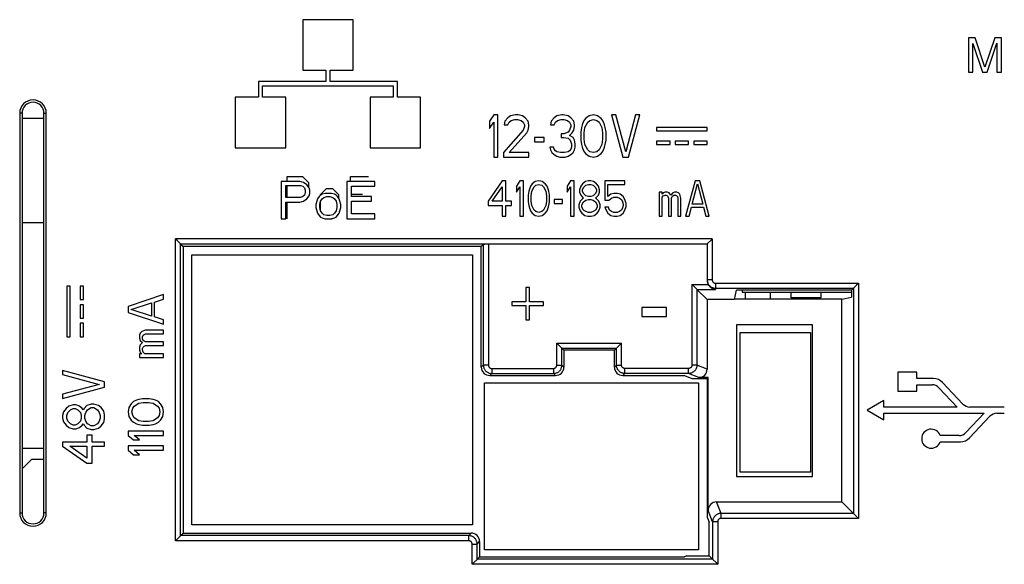
# Model space of a CAD drawing. Units: millimetres. Extents: x 78 to 222, y 36 to 176.
# Drawn here: x 132 to 190, y 74 to 106 of the extents above; entities that cross this region are included whole.
import ezdxf

# ---------------------------------------------------------------- set-up
doc = ezdxf.new("R2010")
doc.units = ezdxf.units.MM
doc.header["$LTSCALE"] = 16.335
doc.layers.get('0').update_dxf_attribs({"linetype": 'CONTINUOUS'})

msp = doc.modelspace()

# ---------------------------------------------------------------- linework, layer by layer
at = {"color": 7, "linetype": 'CONTINUOUS'}
for p, q in [((148.671, 105.984), (148.671, 102.984)), ((151.671, 105.984), (148.671, 105.984)), ((151.671, 102.984), (151.671, 105.984)), ((188.566, 104.913), (188.17, 104.913)), ((188.17, 104.913), (188.17, 102.864)), ((188.437, 102.864), (188.437, 104.582)), ((188.437, 104.582), (189.014, 102.864)), ((189.154, 103.172), (188.566, 104.913)), ((189.739, 104.913), (189.154, 103.172)), ((189.289, 102.864), (189.865, 104.585)), ((190.133, 104.913), (189.739, 104.913)), ((189.865, 104.585), (189.865, 102.864)), ((190.133, 102.864), (190.133, 104.913)), ((148.671, 102.984), (150.045, 102.984)), ((150.045, 102.984), (150.045, 102.314)), ((150.295, 102.314), (150.295, 102.984)), ((150.295, 102.984), (151.671, 102.984)), ((188.17, 102.864), (188.437, 102.864)), ((189.014, 102.864), (189.289, 102.864)), ((189.865, 102.864), (190.133, 102.864)), ((146.046, 102.314), (146.046, 101.384)), ((150.045, 102.314), (146.046, 102.314)), ((154.294, 102.314), (150.295, 102.314)), ((154.294, 101.384), (154.294, 102.314)), ((146.296, 101.384), (146.296, 102.054)), ((146.296, 102.054), (154.041, 102.054)), ((154.041, 102.054), (154.041, 101.384)), ((144.671, 101.384), (144.671, 98.384)), ((146.046, 101.384), (144.671, 101.384)), ((147.671, 101.384), (146.296, 101.384)), ((147.671, 98.384), (147.671, 101.384)), ((154.041, 101.384), (152.671, 101.384)), ((152.671, 101.384), (152.671, 98.384)), ((155.671, 101.384), (154.294, 101.384)), ((155.671, 98.384), (155.671, 101.384)), ((131.88, 100.434), (131.88, 76.734)), ((132.02, 100.434), (132.02, 76.734)), ((133.32, 100.134), (132.02, 100.134)), ((133.32, 76.734), (133.32, 100.434)), ((133.46, 76.734), (133.46, 100.434)), ((160.003, 100.334), (159.753, 99.962)), ((159.753, 99.962), (159.753, 99.536)), ((159.753, 99.536), (160.003, 99.908)), ((160.253, 100.334), (160.003, 100.334)), ((160.003, 99.908), (160.003, 97.834)), ((160.253, 97.834), (160.253, 100.334)), ((160.67, 99.962), (160.628, 99.749)), ((160.836, 100.174), (160.67, 99.962)), ((161.003, 100.281), (160.836, 100.174)), ((160.836, 99.749), (160.92, 99.908)), ((160.92, 99.908), (161.045, 100.015)), ((161.295, 100.334), (161.003, 100.281)), ((161.045, 100.015), (161.253, 100.068)), ((161.253, 100.068), (161.42, 100.068)), ((161.461, 100.334), (161.295, 100.334)), ((161.42, 100.068), (161.628, 100.015)), ((161.711, 100.281), (161.461, 100.334)), ((161.628, 100.015), (161.753, 99.908)), ((161.878, 100.174), (161.711, 100.281)), ((161.753, 99.908), (161.836, 99.749)), ((162.045, 99.962), (161.878, 100.174)), ((162.086, 99.749), (162.045, 99.962)), ((163.42, 99.962), (163.378, 99.749)), ((163.586, 100.174), (163.42, 99.962)), ((163.753, 100.281), (163.586, 100.174)), ((163.586, 99.749), (163.67, 99.908)), ((163.67, 99.908), (163.795, 100.015)), ((164.045, 100.334), (163.753, 100.281)), ((163.795, 100.015), (164.003, 100.068)), ((164.003, 100.068), (164.17, 100.068)), ((164.128, 100.334), (164.045, 100.334)), ((164.42, 100.281), (164.128, 100.334)), ((164.17, 100.068), (164.378, 100.015)), ((164.378, 100.015), (164.503, 99.908)), ((164.586, 100.174), (164.42, 100.281)), ((164.503, 99.908), (164.586, 99.749)), ((164.753, 99.962), (164.586, 100.174)), ((164.795, 99.749), (164.753, 99.962)), ((165.336, 99.962), (165.253, 99.749)), ((165.461, 100.121), (165.336, 99.962)), ((165.42, 99.589), (165.586, 99.908)), ((165.67, 100.281), (165.461, 100.121)), ((165.586, 99.908), (165.711, 100.015)), ((165.92, 100.334), (165.67, 100.281)), ((165.711, 100.015), (165.92, 100.068)), ((166.17, 100.281), (165.92, 100.334)), ((165.92, 100.068), (166.128, 100.015)), ((166.128, 100.015), (166.253, 99.908)), ((166.378, 100.121), (166.17, 100.281)), ((166.253, 99.908), (166.42, 99.589)), ((166.503, 99.962), (166.378, 100.121)), ((166.586, 99.749), (166.503, 99.962)), ((167.253, 100.334), (167.003, 100.334)), ((167.003, 100.334), (167.67, 97.834)), ((167.836, 98.153), (167.253, 100.334)), ((168.42, 100.334), (167.836, 98.153)), ((168.003, 97.834), (168.67, 100.334)), ((168.67, 100.334), (168.42, 100.334)), ((161.753, 99.43), (160.586, 98.1)), ((160.628, 99.749), (160.836, 99.749)), ((161.836, 99.642), (161.753, 99.43)), ((161.836, 99.749), (161.836, 99.642)), ((161.961, 99.27), (162.045, 99.43)), ((162.045, 99.43), (162.086, 99.642)), ((162.086, 99.642), (162.086, 99.749)), ((163.378, 99.749), (163.586, 99.749)), ((164.42, 99.323), (164.17, 99.217)), ((164.503, 99.43), (164.42, 99.323)), ((164.586, 99.642), (164.503, 99.43)), ((164.586, 99.749), (164.586, 99.642)), ((164.67, 99.27), (164.753, 99.43)), ((164.753, 99.43), (164.795, 99.642)), ((164.795, 99.642), (164.795, 99.749)), ((165.211, 99.589), (165.17, 99.323)), ((165.17, 99.323), (165.17, 98.844)), ((165.253, 99.749), (165.211, 99.589)), ((165.378, 99.27), (165.42, 99.589)), ((166.42, 99.589), (166.461, 99.27)), ((166.628, 99.589), (166.586, 99.749)), ((166.67, 99.323), (166.628, 99.589)), ((166.67, 98.844), (166.67, 99.323)), ((172.67, 99.584), (169.67, 99.584)), ((169.67, 99.584), (169.67, 99.384)), ((169.67, 99.384), (172.67, 99.384)), ((172.67, 99.384), (172.67, 99.584)), ((160.92, 98.1), (161.961, 99.27)), ((163.003, 99.004), (162.42, 99.004)), ((162.42, 99.004), (162.42, 98.738)), ((162.42, 98.738), (163.003, 98.738)), ((163.003, 98.738), (163.003, 99.004)), ((164.17, 99.217), (164.003, 99.217)), ((164.003, 99.217), (164.003, 99.004)), ((164.003, 99.004), (164.17, 99.004)), ((164.17, 99.004), (164.42, 98.951)), ((164.42, 98.951), (164.545, 98.844)), ((164.503, 99.11), (164.67, 99.27)), ((164.711, 99.004), (164.503, 99.11)), ((164.545, 98.844), (164.628, 98.632)), ((164.795, 98.844), (164.711, 99.004)), ((164.836, 98.632), (164.795, 98.844)), ((165.17, 98.844), (165.211, 98.579)), ((165.378, 98.898), (165.378, 99.27)), ((165.42, 98.579), (165.378, 98.898)), ((166.461, 98.898), (166.42, 98.579)), ((166.461, 99.27), (166.461, 98.898)), ((166.628, 98.579), (166.67, 98.844)), ((170.47, 98.784), (169.67, 98.784)), ((169.67, 98.784), (169.67, 98.584)), ((170.47, 98.584), (170.47, 98.784)), ((171.57, 98.784), (170.77, 98.784)), ((170.77, 98.784), (170.77, 98.584)), ((171.57, 98.584), (171.57, 98.784)), ((172.67, 98.784), (171.87, 98.784)), ((171.87, 98.784), (171.87, 98.584)), ((172.67, 98.584), (172.67, 98.784)), ((144.671, 98.384), (147.671, 98.384)), ((152.671, 98.384), (155.671, 98.384)), ((163.545, 98.419), (163.336, 98.419)), ((163.336, 98.419), (163.378, 98.259)), ((163.378, 98.259), (163.461, 98.1)), ((163.586, 98.313), (163.545, 98.419)), ((163.67, 98.206), (163.586, 98.313)), ((163.753, 98.153), (163.67, 98.206)), ((163.961, 98.1), (163.753, 98.153)), ((164.42, 98.153), (164.211, 98.1)), ((164.503, 98.206), (164.42, 98.153)), ((164.586, 98.313), (164.503, 98.206)), ((164.628, 98.419), (164.586, 98.313)), ((164.628, 98.632), (164.628, 98.419)), ((164.711, 98.1), (164.795, 98.259)), ((164.795, 98.259), (164.836, 98.419)), ((164.836, 98.419), (164.836, 98.632)), ((165.211, 98.579), (165.253, 98.419)), ((165.253, 98.419), (165.336, 98.206)), ((165.336, 98.206), (165.461, 98.047)), ((165.586, 98.259), (165.42, 98.579)), ((165.711, 98.153), (165.586, 98.259)), ((165.92, 98.1), (165.711, 98.153)), ((166.128, 98.153), (165.92, 98.1)), ((166.253, 98.259), (166.128, 98.153)), ((166.42, 98.579), (166.253, 98.259)), ((166.378, 98.047), (166.503, 98.206)), ((166.503, 98.206), (166.586, 98.419)), ((166.586, 98.419), (166.628, 98.579)), ((169.67, 98.584), (170.47, 98.584)), ((170.77, 98.584), (171.57, 98.584)), ((171.87, 98.584), (172.67, 98.584)), ((160.003, 97.834), (160.253, 97.834)), ((160.586, 98.1), (160.586, 97.834)), ((160.586, 97.834), (162.086, 97.834)), ((162.086, 98.1), (160.92, 98.1)), ((162.086, 97.834), (162.086, 98.1)), ((163.461, 98.1), (163.586, 97.993)), ((163.586, 97.993), (163.753, 97.887)), ((163.753, 97.887), (163.92, 97.834)), ((163.92, 97.834), (164.253, 97.834)), ((164.211, 98.1), (163.961, 98.1)), ((164.253, 97.834), (164.42, 97.887)), ((164.42, 97.887), (164.586, 97.993)), ((164.586, 97.993), (164.711, 98.1)), ((165.461, 98.047), (165.67, 97.887)), ((165.67, 97.887), (165.92, 97.834)), ((165.92, 97.834), (166.17, 97.887)), ((166.17, 97.887), (166.378, 98.047)), ((167.67, 97.834), (168.003, 97.834)), ((160.51, 96.434), (159.67, 95.227)), ((160.72, 96.434), (160.51, 96.434)), ((160.72, 95.227), (160.72, 96.434)), ((161.56, 96.434), (161.35, 96.121)), ((161.77, 96.434), (161.56, 96.434)), ((161.77, 94.334), (161.77, 96.434)), ((162.68, 96.434), (162.47, 96.389)), ((162.89, 96.389), (162.68, 96.434)), ((164.57, 96.434), (164.36, 96.121)), ((164.78, 96.434), (164.57, 96.434)), ((164.78, 94.334), (164.78, 96.434)), ((165.62, 96.434), (165.445, 96.389)), ((165.76, 96.434), (165.62, 96.434)), ((165.935, 96.389), (165.76, 96.434)), ((167.79, 96.434), (166.6, 96.434)), ((166.6, 96.434), (166.6, 95.272)), ((167.79, 96.21), (167.79, 96.434)), ((171.955, 96.434), (171.395, 94.334)), ((172.235, 96.434), (171.955, 96.434)), ((172.795, 94.334), (172.235, 96.434)), ((148.497, 96.384), (147.397, 96.384)), ((147.397, 96.384), (147.397, 94.184)), ((147.672, 96.15), (148.543, 96.15)), ((147.672, 95.448), (147.672, 96.15)), ((148.726, 96.337), (148.497, 96.384)), ((148.543, 96.15), (148.68, 96.103)), ((148.68, 96.103), (148.772, 96.01)), ((148.909, 96.197), (148.726, 96.337)), ((148.772, 96.01), (148.818, 95.869)), ((148.818, 95.869), (148.818, 95.729)), ((149.047, 96.01), (148.909, 96.197)), ((149.093, 95.869), (149.047, 96.01)), ((149.093, 95.682), (149.093, 95.869)), ((152.943, 96.384), (151.293, 96.384)), ((151.293, 96.384), (151.293, 94.184)), ((151.568, 96.103), (152.943, 96.103)), ((151.568, 95.495), (151.568, 96.103)), ((152.943, 96.103), (152.943, 96.384)), ((159.915, 95.227), (160.51, 96.076)), ((160.51, 96.076), (160.51, 95.227)), ((161.35, 96.121), (161.35, 95.764)), ((161.35, 95.764), (161.56, 96.076)), ((161.56, 96.076), (161.56, 94.334)), ((162.12, 95.942), (162.085, 95.808)), ((162.19, 96.121), (162.12, 95.942)), ((162.295, 96.255), (162.19, 96.121)), ((162.26, 95.808), (162.4, 96.076)), ((162.47, 96.389), (162.295, 96.255)), ((162.4, 96.076), (162.505, 96.166)), ((162.505, 96.166), (162.68, 96.21)), ((162.68, 96.21), (162.855, 96.166)), ((162.855, 96.166), (162.96, 96.076)), ((163.065, 96.255), (162.89, 96.389)), ((162.96, 96.076), (163.1, 95.808)), ((163.17, 96.121), (163.065, 96.255)), ((163.24, 95.942), (163.17, 96.121)), ((163.275, 95.808), (163.24, 95.942)), ((164.36, 96.121), (164.36, 95.764)), ((164.36, 95.764), (164.57, 96.076)), ((164.57, 96.076), (164.57, 94.334)), ((165.165, 96.121), (165.095, 95.898)), ((165.095, 95.898), (165.095, 95.764)), ((165.27, 96.255), (165.165, 96.121)), ((165.445, 96.389), (165.27, 96.255)), ((165.27, 95.898), (165.34, 96.032)), ((165.27, 95.808), (165.27, 95.898)), ((165.34, 96.032), (165.48, 96.166)), ((165.48, 96.166), (165.62, 96.21)), ((165.62, 96.21), (165.76, 96.21)), ((165.76, 96.21), (165.9, 96.166)), ((165.9, 96.166), (166.04, 96.032)), ((166.11, 96.255), (165.935, 96.389)), ((166.04, 96.032), (166.11, 95.898)), ((166.215, 96.121), (166.11, 96.255)), ((166.11, 95.898), (166.11, 95.808)), ((166.285, 95.898), (166.215, 96.121)), ((166.285, 95.764), (166.285, 95.898)), ((166.775, 96.21), (167.79, 96.21)), ((166.775, 95.496), (166.775, 96.21)), ((171.78, 95.049), (172.095, 96.255)), ((172.095, 96.255), (172.41, 95.049)), ((148.543, 95.448), (147.672, 95.448)), ((148.68, 95.495), (148.543, 95.448)), ((148.772, 95.588), (148.68, 95.495)), ((148.726, 95.214), (148.909, 95.354)), ((148.818, 95.729), (148.772, 95.588)), ((148.909, 95.354), (149.047, 95.541)), ((149.047, 95.541), (149.093, 95.682)), ((149.551, 95.354), (149.505, 95.214)), ((149.643, 95.495), (149.551, 95.354)), ((149.734, 95.588), (149.643, 95.495)), ((149.826, 95.635), (149.734, 95.588)), ((149.734, 95.214), (149.826, 95.354)), ((150.009, 95.682), (149.826, 95.635)), ((149.826, 95.354), (149.918, 95.448)), ((149.918, 95.448), (150.101, 95.495)), ((150.376, 95.682), (150.009, 95.682)), ((150.101, 95.495), (150.284, 95.495)), ((150.284, 95.495), (150.468, 95.448)), ((150.559, 95.635), (150.376, 95.682)), ((150.468, 95.448), (150.559, 95.354)), ((150.651, 95.588), (150.559, 95.635)), ((150.559, 95.354), (150.651, 95.214)), ((150.743, 95.495), (150.651, 95.588)), ((150.834, 95.354), (150.743, 95.495)), ((150.88, 95.214), (150.834, 95.354)), ((152.759, 95.495), (151.568, 95.495)), ((152.759, 95.214), (152.759, 95.495)), ((159.67, 95.227), (159.67, 94.959)), ((160.51, 95.227), (159.915, 95.227)), ((161.07, 95.227), (160.72, 95.227)), ((161.07, 94.959), (161.07, 95.227)), ((162.085, 95.808), (162.05, 95.585)), ((162.05, 95.585), (162.05, 95.183)), ((162.225, 95.54), (162.26, 95.808)), ((162.225, 95.227), (162.225, 95.54)), ((162.26, 94.959), (162.225, 95.227)), ((163.1, 95.808), (163.135, 95.54)), ((163.135, 95.227), (163.1, 94.959)), ((163.135, 95.54), (163.135, 95.227)), ((163.31, 95.585), (163.275, 95.808)), ((163.31, 95.183), (163.31, 95.585)), ((164.08, 95.317), (163.59, 95.317)), ((163.59, 95.317), (163.59, 95.093)), ((164.08, 95.093), (164.08, 95.317)), ((165.13, 95.227), (165.06, 95.004)), ((165.095, 95.764), (165.165, 95.585)), ((165.27, 95.362), (165.13, 95.227)), ((165.165, 95.585), (165.27, 95.451)), ((165.34, 95.674), (165.27, 95.808)), ((165.27, 95.451), (165.34, 95.406)), ((165.34, 95.406), (165.27, 95.362)), ((165.48, 95.54), (165.34, 95.674)), ((165.34, 95.183), (165.48, 95.272)), ((165.62, 95.496), (165.48, 95.54)), ((165.48, 95.272), (165.62, 95.317)), ((165.76, 95.496), (165.62, 95.496)), ((165.62, 95.317), (165.76, 95.317)), ((165.9, 95.54), (165.76, 95.496)), ((165.76, 95.317), (165.9, 95.272)), ((166.04, 95.674), (165.9, 95.54)), ((165.9, 95.272), (166.04, 95.183)), ((166.11, 95.808), (166.04, 95.674)), ((166.04, 95.406), (166.11, 95.451)), ((166.11, 95.362), (166.04, 95.406)), ((166.11, 95.451), (166.215, 95.585)), ((166.25, 95.227), (166.11, 95.362)), ((166.215, 95.585), (166.285, 95.764)), ((166.32, 95.004), (166.25, 95.227)), ((166.6, 95.272), (166.845, 95.272)), ((166.95, 95.63), (166.775, 95.496)), ((166.845, 95.272), (166.985, 95.406)), ((167.125, 95.674), (166.95, 95.63)), ((166.985, 95.406), (167.125, 95.451)), ((167.335, 95.674), (167.125, 95.674)), ((167.125, 95.451), (167.335, 95.451)), ((167.51, 95.63), (167.335, 95.674)), ((167.335, 95.451), (167.475, 95.406)), ((167.475, 95.406), (167.58, 95.317)), ((167.685, 95.496), (167.51, 95.63)), ((167.58, 95.317), (167.65, 95.183)), ((167.79, 95.317), (167.685, 95.496)), ((167.86, 95.093), (167.79, 95.317)), ((169.995, 95.764), (169.82, 95.764)), ((169.82, 95.764), (169.82, 94.334)), ((169.995, 95.63), (169.995, 95.764)), ((170.065, 95.719), (169.995, 95.63)), ((169.995, 95.451), (170.065, 95.54)), ((169.995, 94.334), (169.995, 95.451)), ((170.17, 95.764), (170.065, 95.719)), ((170.065, 95.54), (170.17, 95.585)), ((170.31, 95.764), (170.17, 95.764)), ((170.17, 95.585), (170.24, 95.585)), ((170.24, 95.585), (170.31, 95.54)), ((170.415, 95.719), (170.31, 95.764)), ((170.31, 95.54), (170.345, 95.496)), ((170.345, 95.496), (170.38, 95.406)), ((170.38, 95.406), (170.38, 94.334)), ((170.52, 95.585), (170.415, 95.719)), ((170.625, 95.719), (170.52, 95.585)), ((170.555, 95.406), (170.59, 95.496)), ((170.555, 94.334), (170.555, 95.406)), ((170.59, 95.496), (170.625, 95.54)), ((170.73, 95.764), (170.625, 95.719)), ((170.625, 95.54), (170.695, 95.585)), ((170.695, 95.585), (170.8, 95.585)), ((170.87, 95.764), (170.73, 95.764)), ((170.8, 95.585), (170.87, 95.54)), ((170.975, 95.719), (170.87, 95.764)), ((170.87, 95.54), (170.905, 95.496)), ((170.905, 95.496), (170.94, 95.406)), ((170.94, 95.406), (170.94, 94.334)), ((171.045, 95.63), (170.975, 95.719)), ((171.115, 95.406), (171.045, 95.63)), ((171.115, 94.334), (171.115, 95.406)), ((147.672, 95.167), (148.497, 95.167)), ((147.672, 94.184), (147.672, 95.167)), ((148.497, 95.167), (148.726, 95.214)), ((149.505, 95.214), (149.459, 95.027)), ((149.459, 95.027), (149.459, 94.839)), ((149.459, 94.839), (149.551, 94.512)), ((149.688, 95.027), (149.734, 95.214)), ((149.688, 94.839), (149.688, 95.027)), ((149.734, 94.652), (149.688, 94.839)), ((149.826, 94.512), (149.734, 94.652)), ((150.651, 94.652), (150.559, 94.512)), ((150.651, 95.214), (150.697, 95.027)), ((150.697, 94.839), (150.651, 94.652)), ((150.697, 95.027), (150.697, 94.839)), ((150.834, 94.512), (150.926, 94.839)), ((150.926, 95.027), (150.88, 95.214)), ((150.926, 94.839), (150.926, 95.027)), ((151.568, 95.214), (152.759, 95.214)), ((151.568, 94.465), (151.568, 95.214)), ((159.67, 94.959), (160.51, 94.959)), ((160.51, 94.959), (160.51, 94.334)), ((160.72, 94.959), (161.07, 94.959)), ((160.72, 94.334), (160.72, 94.959)), ((162.05, 95.183), (162.085, 94.959)), ((162.085, 94.959), (162.12, 94.825)), ((162.12, 94.825), (162.19, 94.647)), ((162.19, 94.647), (162.295, 94.513)), ((162.4, 94.691), (162.26, 94.959)), ((162.505, 94.602), (162.4, 94.691)), ((162.96, 94.691), (162.855, 94.602)), ((163.1, 94.959), (162.96, 94.691)), ((163.065, 94.513), (163.17, 94.647)), ((163.17, 94.647), (163.24, 94.825)), ((163.24, 94.825), (163.275, 94.959)), ((163.275, 94.959), (163.31, 95.183)), ((163.59, 95.093), (164.08, 95.093)), ((165.06, 95.004), (165.06, 94.87)), ((165.06, 94.87), (165.13, 94.647)), ((165.13, 94.647), (165.235, 94.513)), ((165.235, 95.004), (165.34, 95.183)), ((165.235, 94.87), (165.235, 95.004)), ((165.34, 94.691), (165.235, 94.87)), ((165.48, 94.602), (165.34, 94.691)), ((166.04, 94.691), (165.9, 94.602)), ((166.04, 95.183), (166.145, 95.004)), ((166.145, 94.87), (166.04, 94.691)), ((166.145, 95.004), (166.145, 94.87)), ((166.145, 94.513), (166.25, 94.647)), ((166.25, 94.647), (166.32, 94.87)), ((166.32, 94.87), (166.32, 95.004)), ((166.81, 94.87), (166.6, 94.87)), ((166.6, 94.87), (166.67, 94.691)), ((166.67, 94.691), (166.775, 94.513)), ((166.88, 94.691), (166.81, 94.87)), ((166.985, 94.602), (166.88, 94.691)), ((167.58, 94.691), (167.475, 94.602)), ((167.65, 94.825), (167.58, 94.691)), ((167.65, 95.183), (167.685, 95.049)), ((167.685, 94.959), (167.65, 94.825)), ((167.685, 95.049), (167.685, 94.959)), ((167.685, 94.513), (167.79, 94.691)), ((167.79, 94.691), (167.86, 94.915)), ((167.86, 94.915), (167.86, 95.093)), ((171.605, 94.334), (171.745, 94.87)), ((171.745, 94.87), (172.445, 94.87)), ((172.41, 95.049), (171.78, 95.049)), ((172.445, 94.87), (172.585, 94.334)), ((147.397, 94.184), (147.672, 94.184)), ((149.551, 94.512), (149.643, 94.371)), ((149.643, 94.371), (149.734, 94.278)), ((149.734, 94.278), (149.826, 94.231)), ((149.918, 94.418), (149.826, 94.512)), ((149.826, 94.231), (150.009, 94.184)), ((150.101, 94.371), (149.918, 94.418)), ((150.009, 94.184), (150.376, 94.184)), ((150.284, 94.371), (150.101, 94.371)), ((150.468, 94.418), (150.284, 94.371)), ((150.376, 94.184), (150.559, 94.231)), ((150.559, 94.512), (150.468, 94.418)), ((150.559, 94.231), (150.651, 94.278)), ((150.651, 94.278), (150.743, 94.371)), ((150.743, 94.371), (150.834, 94.512)), ((151.293, 94.184), (152.943, 94.184)), ((152.943, 94.465), (151.568, 94.465)), ((152.943, 94.184), (152.943, 94.465)), ((160.51, 94.334), (160.72, 94.334)), ((161.56, 94.334), (161.77, 94.334)), ((162.295, 94.513), (162.47, 94.379)), ((162.47, 94.379), (162.68, 94.334)), ((162.68, 94.557), (162.505, 94.602)), ((162.855, 94.602), (162.68, 94.557)), ((162.68, 94.334), (162.89, 94.379)), ((162.89, 94.379), (163.065, 94.513)), ((164.57, 94.334), (164.78, 94.334)), ((165.235, 94.513), (165.41, 94.379)), ((165.41, 94.379), (165.585, 94.334)), ((165.62, 94.557), (165.48, 94.602)), ((165.585, 94.334), (165.795, 94.334)), ((165.76, 94.557), (165.62, 94.557)), ((165.9, 94.602), (165.76, 94.557)), ((165.795, 94.334), (165.97, 94.379)), ((165.97, 94.379), (166.145, 94.513)), ((166.775, 94.513), (166.95, 94.379)), ((166.95, 94.379), (167.125, 94.334)), ((167.125, 94.557), (166.985, 94.602)), ((167.335, 94.557), (167.125, 94.557)), ((167.125, 94.334), (167.335, 94.334)), ((167.475, 94.602), (167.335, 94.557)), ((167.335, 94.334), (167.51, 94.379)), ((167.51, 94.379), (167.685, 94.513)), ((169.82, 94.334), (169.995, 94.334)), ((170.38, 94.334), (170.555, 94.334)), ((170.94, 94.334), (171.115, 94.334)), ((171.395, 94.334), (171.605, 94.334)), ((172.585, 94.334), (172.795, 94.334)), ((132.02, 93.961), (133.32, 93.961)), ((172.677, 92.688), (172.943, 92.954)), ((172.943, 92.954), (172.97, 92.981)), ((141.423, 92.681), (141.421, 92.682)), ((141.423, 92.681), (141.57, 92.534)), ((159.27, 92.534), (141.57, 92.534)), ((141.57, 92.534), (141.57, 75.534)), ((159.389, 92.653), (159.27, 92.534)), ((159.27, 85.384), (159.27, 92.534)), ((172.67, 92.663), (159.689, 92.663)), ((172.67, 92.681), (172.67, 90.516)), ((142.1, 92.034), (158.75, 92.034)), ((142.1, 76.034), (142.1, 92.034)), ((158.75, 92.034), (158.75, 76.034)), ((134.671, 90.184), (134.671, 87.184)), ((134.871, 90.184), (134.671, 90.184)), ((134.871, 87.184), (134.871, 90.184)), ((135.471, 90.184), (135.471, 89.384)), ((135.671, 90.184), (135.471, 90.184)), ((135.671, 89.384), (135.671, 90.184)), ((162.128, 90.094), (161.92, 90.094)), ((161.92, 90.094), (161.92, 89.243)), ((162.128, 89.243), (162.128, 90.094)), ((171.765, 90.289), (171.791, 90.263)), ((171.791, 90.263), (171.861, 90.193)), ((171.861, 90.193), (172.048, 90.005)), ((172.064, 89.99), (172.67, 89.384)), ((181.346, 90.06), (181.23, 89.944)), ((181.346, 90.06), (181.348, 90.062)), ((181.348, 90.062), (181.548, 90.263)), ((181.548, 90.263), (181.619, 90.333)), ((181.619, 90.333), (181.645, 90.359)), ((140.42, 89.678), (138.32, 88.978)), ((139.884, 89.24), (140.42, 89.415)), ((140.42, 89.415), (140.42, 89.678)), ((174.298, 89.384), (174.409, 89.944)), ((180.67, 89.412), (174.303, 89.412)), ((181.23, 89.944), (174.409, 89.944)), ((174.752, 89.944), (174.752, 89.834)), ((174.752, 89.834), (181.23, 89.834)), ((174.955, 89.412), (174.955, 89.834)), ((176.405, 89.834), (176.405, 89.412)), ((177.662, 89.485), (177.662, 89.834)), ((179.412, 89.485), (177.662, 89.485)), ((179.412, 89.834), (179.412, 89.485)), ((180.67, 89.412), (181.23, 89.523)), ((180.67, 77.384), (180.67, 89.412)), ((181.23, 89.944), (181.23, 89.523)), ((135.471, 89.384), (135.671, 89.384)), ((135.471, 89.084), (135.471, 88.284)), ((135.671, 89.084), (135.471, 89.084)), ((135.671, 88.284), (135.671, 89.084)), ((138.32, 88.978), (138.32, 88.628)), ((138.498, 88.803), (139.705, 89.197)), ((139.705, 88.409), (138.498, 88.803)), ((139.705, 89.197), (139.705, 88.409)), ((139.884, 88.365), (139.884, 89.24)), ((161.92, 89.243), (161.086, 89.243)), ((161.086, 89.243), (161.086, 89.031)), ((161.086, 89.031), (161.92, 89.031)), ((161.92, 89.031), (161.92, 88.18)), ((162.961, 89.243), (162.128, 89.243)), ((162.128, 89.031), (162.961, 89.031)), ((162.128, 88.18), (162.128, 89.031)), ((162.961, 89.031), (162.961, 89.243)), ((170.253, 88.924), (168.795, 88.924)), ((168.795, 88.924), (168.795, 88.392)), ((170.253, 88.392), (170.253, 88.924)), ((174.298, 89.384), (172.67, 89.384)), ((172.67, 89.384), (172.67, 85.26)), ((135.471, 88.284), (135.671, 88.284)), ((138.32, 88.628), (140.42, 87.928)), ((140.42, 88.19), (139.884, 88.365)), ((168.795, 88.392), (170.253, 88.392)), ((135.471, 87.984), (135.471, 87.184)), ((135.671, 87.984), (135.471, 87.984)), ((135.671, 87.184), (135.671, 87.984)), ((140.42, 87.928), (140.42, 88.19)), ((161.92, 88.18), (162.128, 88.18)), ((178.92, 87.884), (174.42, 87.884)), ((174.42, 87.884), (174.42, 78.884)), ((178.92, 78.884), (178.92, 87.884)), ((134.671, 87.184), (134.871, 87.184)), ((135.471, 87.184), (135.671, 87.184)), ((139.035, 87.403), (138.99, 87.272)), ((138.99, 87.272), (138.99, 87.097)), ((138.99, 87.097), (139.035, 86.965)), ((139.124, 87.49), (139.035, 87.403)), ((139.347, 87.578), (139.124, 87.49)), ((139.169, 87.184), (139.213, 87.272)), ((139.169, 87.053), (139.169, 87.184)), ((139.213, 86.965), (139.169, 87.053)), ((139.213, 87.272), (139.258, 87.315)), ((139.258, 87.315), (139.347, 87.359)), ((140.42, 87.578), (139.347, 87.578)), ((139.347, 87.359), (140.42, 87.359)), ((140.42, 87.359), (140.42, 87.578)), ((174.622, 87.443), (178.799, 87.443)), ((174.622, 79.143), (174.622, 87.443)), ((178.799, 87.443), (178.799, 79.143)), ((139.035, 86.703), (138.99, 86.572)), ((138.99, 86.572), (138.99, 86.397)), ((139.035, 86.965), (139.169, 86.834)), ((139.169, 86.834), (139.035, 86.703)), ((139.169, 86.484), (139.213, 86.572)), ((139.169, 86.397), (139.169, 86.484)), ((139.258, 86.922), (139.213, 86.965)), ((139.213, 86.572), (139.258, 86.615)), ((139.347, 86.878), (139.258, 86.922)), ((139.258, 86.615), (139.347, 86.659)), ((140.42, 86.878), (139.347, 86.878)), ((139.347, 86.659), (140.42, 86.659)), ((140.42, 86.659), (140.42, 86.878)), ((163.751, 86.803), (163.777, 86.776)), ((163.777, 86.776), (164.043, 86.51)), ((164.051, 86.503), (164.17, 86.384)), ((167.289, 86.503), (167.17, 86.384)), ((167.562, 86.776), (167.296, 86.51)), ((167.589, 86.803), (167.562, 86.776)), ((138.99, 86.397), (139.035, 86.265)), ((139.124, 86.178), (138.99, 86.178)), ((138.99, 86.178), (138.99, 85.959)), ((138.99, 85.959), (140.42, 85.959)), ((139.035, 86.265), (139.124, 86.178)), ((139.213, 86.265), (139.169, 86.397)), ((139.303, 86.178), (139.213, 86.265)), ((140.42, 86.178), (139.303, 86.178)), ((140.42, 85.959), (140.42, 86.178)), ((167.17, 86.384), (164.17, 86.384)), ((164.17, 86.384), (164.17, 85.384)), ((167.17, 85.384), (167.17, 86.384)), ((136.92, 84.517), (134.42, 85.184)), ((134.42, 85.184), (134.42, 84.934)), ((134.42, 84.934), (136.601, 84.351)), ((159.769, 84.884), (163.67, 84.884)), ((167.669, 84.884), (171.323, 84.884)), ((171.323, 84.884), (171.77, 84.706)), ((172.726, 84.762), (172.169, 84.762)), ((172.67, 84.706), (172.726, 84.762)), ((172.726, 76.883), (172.726, 84.762)), ((185.117, 85.084), (183.989, 85.084)), ((183.989, 85.084), (183.989, 83.956)), ((185.117, 84.706), (185.117, 85.084)), ((136.601, 84.351), (134.42, 83.767)), ((134.42, 83.517), (136.92, 84.184)), ((136.92, 84.184), (136.92, 84.517)), ((159.461, 84.444), (172.154, 84.444)), ((159.461, 74.552), (159.461, 84.444)), ((171.77, 84.706), (172.67, 84.706)), ((172.154, 84.444), (172.154, 74.552)), ((172.67, 84.706), (172.67, 76.484)), ((186.093, 84.706), (185.117, 84.706)), ((185.117, 84.334), (186.013, 84.334)), ((185.117, 83.956), (185.117, 84.334)), ((186.422, 84.158), (187.505, 83.014)), ((187.85, 83.19), (186.637, 84.472)), ((134.42, 83.767), (134.42, 83.517)), ((183.989, 83.956), (185.117, 83.956)), ((134.792, 83.059), (134.632, 82.934)), ((135.058, 83.142), (134.792, 83.059)), ((135.218, 83.142), (135.058, 83.142)), ((135.43, 83.059), (135.218, 83.142)), ((135.59, 82.934), (135.43, 83.059)), ((135.856, 83.101), (135.696, 82.934)), ((136.122, 83.184), (135.856, 83.101)), ((135.909, 82.851), (136.122, 82.976)), ((136.281, 83.184), (136.122, 83.184)), ((136.122, 82.976), (136.281, 82.976)), ((136.547, 83.101), (136.281, 83.184)), ((136.281, 82.976), (136.494, 82.851)), ((136.707, 82.976), (136.547, 83.101)), ((136.867, 82.767), (136.707, 82.976)), ((138.364, 82.984), (138.32, 82.722)), ((138.498, 83.203), (138.364, 82.984)), ((138.632, 83.334), (138.498, 83.203)), ((138.588, 82.94), (138.677, 83.072)), ((138.811, 83.422), (138.632, 83.334)), ((138.677, 83.072), (138.945, 83.247)), ((138.945, 83.465), (138.811, 83.422)), ((139.169, 83.509), (138.945, 83.465)), ((138.945, 83.247), (139.213, 83.29)), ((139.571, 83.509), (139.169, 83.509)), ((139.213, 83.29), (139.526, 83.29)), ((139.526, 83.29), (139.794, 83.247)), ((139.794, 83.465), (139.571, 83.509)), ((139.928, 83.422), (139.794, 83.465)), ((139.794, 83.247), (140.062, 83.072)), ((140.107, 83.334), (139.928, 83.422)), ((140.062, 83.072), (140.152, 82.94)), ((140.241, 83.203), (140.107, 83.334)), ((140.375, 82.984), (140.241, 83.203)), ((140.42, 82.722), (140.375, 82.984)), ((183.144, 83.392), (182.167, 82.828)), ((183.144, 83.014), (183.144, 83.392)), ((187.505, 83.014), (183.144, 83.014)), ((190.301, 83.014), (188.26, 83.014)), ((134.473, 82.726), (134.42, 82.517)), ((134.42, 82.517), (134.42, 82.351)), ((134.632, 82.934), (134.473, 82.726)), ((134.686, 82.517), (134.739, 82.684)), ((134.686, 82.351), (134.686, 82.517)), ((134.739, 82.684), (134.898, 82.851)), ((134.898, 82.851), (135.058, 82.934)), ((135.058, 82.934), (135.164, 82.934)), ((135.164, 82.934), (135.324, 82.851)), ((135.324, 82.851), (135.484, 82.684)), ((135.484, 82.684), (135.537, 82.517)), ((135.537, 82.517), (135.537, 82.351)), ((135.643, 82.851), (135.59, 82.934)), ((135.696, 82.934), (135.643, 82.851)), ((135.75, 82.517), (135.803, 82.684)), ((135.75, 82.351), (135.75, 82.517)), ((135.803, 82.684), (135.909, 82.851)), ((136.494, 82.851), (136.601, 82.684)), ((136.601, 82.684), (136.654, 82.517)), ((136.654, 82.517), (136.654, 82.351)), ((136.92, 82.559), (136.867, 82.767)), ((136.92, 82.309), (136.92, 82.559)), ((138.32, 82.722), (138.364, 82.459)), ((138.364, 82.459), (138.498, 82.24)), ((138.543, 82.722), (138.588, 82.94)), ((138.588, 82.503), (138.543, 82.722)), ((138.677, 82.372), (138.588, 82.503)), ((140.152, 82.503), (140.062, 82.372)), ((140.152, 82.94), (140.196, 82.722)), ((140.196, 82.722), (140.152, 82.503)), ((140.241, 82.24), (140.375, 82.459)), ((140.375, 82.459), (140.42, 82.722)), ((182.167, 82.828), (183.144, 82.264)), ((183.144, 82.642), (189.106, 82.642)), ((183.144, 82.264), (183.144, 82.642)), ((189.106, 82.642), (188.024, 81.499)), ((188.239, 81.185), (189.452, 82.466)), ((189.861, 82.642), (190.301, 82.642)), ((134.42, 82.351), (134.473, 82.142)), ((134.473, 82.142), (134.632, 81.934)), ((134.632, 81.934), (134.792, 81.809)), ((134.739, 82.184), (134.686, 82.351)), ((134.898, 82.017), (134.739, 82.184)), ((134.792, 81.809), (135.058, 81.726)), ((135.058, 81.934), (134.898, 82.017)), ((135.164, 81.934), (135.058, 81.934)), ((135.324, 82.017), (135.164, 81.934)), ((135.218, 81.726), (135.43, 81.809)), ((135.484, 82.184), (135.324, 82.017)), ((135.43, 81.809), (135.59, 81.934)), ((135.537, 82.351), (135.484, 82.184)), ((135.59, 81.934), (135.643, 82.017)), ((135.643, 82.017), (135.696, 81.934)), ((135.696, 81.934), (135.856, 81.767)), ((135.803, 82.184), (135.75, 82.351)), ((135.909, 82.017), (135.803, 82.184)), ((136.122, 81.892), (135.909, 82.017)), ((136.281, 81.892), (136.122, 81.892)), ((136.494, 82.017), (136.281, 81.892)), ((136.601, 82.184), (136.494, 82.017)), ((136.547, 81.767), (136.707, 81.892)), ((136.654, 82.351), (136.601, 82.184)), ((136.707, 81.892), (136.867, 82.101)), ((136.867, 82.101), (136.92, 82.309)), ((138.498, 82.24), (138.632, 82.109)), ((138.632, 82.109), (138.811, 82.022)), ((138.945, 82.197), (138.677, 82.372)), ((138.811, 82.022), (138.945, 81.978)), ((139.213, 82.153), (138.945, 82.197)), ((138.945, 81.978), (139.169, 81.934)), ((139.169, 81.934), (139.571, 81.934)), ((139.526, 82.153), (139.213, 82.153)), ((139.794, 82.197), (139.526, 82.153)), ((139.571, 81.934), (139.794, 81.978)), ((140.062, 82.372), (139.794, 82.197)), ((139.794, 81.978), (139.928, 82.022)), ((139.928, 82.022), (140.107, 82.109)), ((140.107, 82.109), (140.241, 82.24)), ((135.058, 81.726), (135.218, 81.726)), ((135.856, 81.767), (136.122, 81.684)), ((136.175, 81.351), (135.856, 81.351)), ((135.856, 81.351), (135.856, 80.934)), ((136.122, 81.684), (136.281, 81.684)), ((136.175, 80.934), (136.175, 81.351)), ((136.281, 81.684), (136.547, 81.767)), ((140.42, 81.584), (138.32, 81.584)), ((138.32, 81.584), (138.32, 81.322)), ((138.32, 81.322), (138.632, 81.059)), ((138.677, 81.322), (140.42, 81.322)), ((138.99, 81.059), (138.677, 81.322)), ((140.42, 81.322), (140.42, 81.584)), ((187.614, 81.322), (186.496, 81.322)), ((135.856, 80.934), (134.42, 80.934)), ((134.42, 80.934), (134.42, 80.684)), ((134.42, 80.684), (135.856, 79.684)), ((135.856, 79.976), (134.845, 80.684)), ((134.845, 80.684), (135.856, 80.684)), ((135.856, 80.684), (135.856, 79.976)), ((136.92, 80.934), (136.175, 80.934)), ((136.175, 80.684), (136.92, 80.684)), ((136.175, 79.684), (136.175, 80.684)), ((136.92, 80.684), (136.92, 80.934)), ((140.42, 80.709), (138.32, 80.709)), ((138.32, 80.709), (138.32, 80.447)), ((138.632, 81.059), (138.99, 81.059)), ((140.42, 80.447), (140.42, 80.709)), ((186.496, 80.95), (187.694, 80.95)), ((133.32, 80.561), (132.02, 80.561)), ((138.32, 80.447), (138.632, 80.184)), ((138.632, 80.184), (138.99, 80.184)), ((138.99, 80.184), (138.677, 80.447)), ((138.677, 80.447), (140.42, 80.447)), ((132.02, 79.345), (132.597, 79.923)), ((132.597, 79.923), (133.32, 79.923)), ((135.856, 79.684), (136.175, 79.684)), ((174.42, 78.884), (178.92, 78.884)), ((178.799, 79.143), (174.622, 79.143)), ((173.224, 77.384), (180.67, 77.384)), ((181.346, 76.708), (180.67, 77.384)), ((181.346, 76.708), (181.348, 76.706)), ((181.348, 76.706), (181.548, 76.505)), ((158.75, 76.034), (142.1, 76.034)), ((172.67, 76.484), (172.792, 76.178)), ((172.792, 74.19), (172.792, 76.178)), ((181.548, 76.505), (181.594, 76.459)), ((141.423, 75.387), (141.422, 75.386)), ((141.423, 75.387), (141.57, 75.534)), ((141.57, 75.534), (158.67, 75.534)), ((141.223, 75.187), (141.175, 75.139)), ((159.17, 75.034), (159.17, 74.134)), ((172.154, 74.552), (159.461, 74.552)), ((159.023, 73.987), (159.022, 73.986)), ((159.023, 73.987), (159.17, 74.134)), ((159.17, 74.134), (171.323, 74.134)), ((171.463, 74.19), (171.323, 74.134)), ((171.463, 74.19), (172.792, 74.19)), ((172.792, 74.19), (172.995, 73.987)), ((172.995, 73.987), (172.996, 73.986)), ((173.195, 73.787), (173.243, 73.739))]:
    msp.add_line(p, q, dxfattribs=at)
at = {"color": 253, "linetype": 'CONTINUOUS'}
for p, q in [((132.02, 100.434), (131.88, 100.434)), ((133.32, 100.434), (133.46, 100.434)), ((172.97, 92.981), (141.123, 92.981)), ((141.123, 75.087), (141.123, 92.981)), ((172.97, 92.981), (172.97, 90.559)), ((172.67, 92.681), (141.423, 92.681)), ((141.423, 75.387), (141.423, 92.681)), ((159.389, 92.653), (159.389, 85.503)), ((159.689, 92.663), (159.689, 85.503)), ((172.97, 90.559), (172.67, 90.559)), ((171.765, 90.289), (172.724, 90.289)), ((171.765, 90.289), (171.765, 85.502)), ((172.064, 89.99), (173.17, 89.99)), ((172.064, 89.99), (172.064, 85.502)), ((173.17, 90.359), (181.645, 90.359)), ((173.17, 90.359), (173.17, 89.99)), ((173.17, 90.06), (181.346, 90.06)), ((181.346, 90.06), (181.346, 76.708)), ((181.645, 90.359), (181.645, 76.409)), ((163.751, 86.803), (167.589, 86.803)), ((163.751, 85.503), (163.751, 86.803)), ((164.051, 86.503), (167.289, 86.503)), ((164.051, 85.503), (164.051, 86.503)), ((167.289, 85.503), (167.289, 86.503)), ((167.589, 85.503), (167.589, 86.803)), ((159.27, 85.384), (159.389, 85.503)), ((159.689, 85.503), (159.389, 85.503)), ((159.889, 85.303), (163.551, 85.303)), ((159.889, 85.303), (159.889, 85.003)), ((163.551, 85.303), (163.551, 85.003)), ((163.751, 85.503), (164.051, 85.503)), ((164.051, 85.503), (164.17, 85.384)), ((167.17, 85.384), (167.289, 85.503)), ((167.289, 85.503), (167.589, 85.503)), ((171.565, 85.303), (167.789, 85.303)), ((167.789, 85.003), (167.789, 85.303)), ((171.565, 85.003), (171.565, 85.303)), ((172.064, 85.502), (171.765, 85.502)), ((172.67, 85.26), (172.064, 85.502)), ((159.769, 84.884), (159.889, 85.003)), ((159.889, 85.003), (163.551, 85.003)), ((163.551, 85.003), (163.67, 84.884)), ((167.669, 84.884), (167.789, 85.003)), ((171.565, 85.003), (167.789, 85.003)), ((172.169, 84.762), (171.565, 85.003)), ((173.494, 76.708), (173.224, 77.384)), ((131.88, 76.734), (132.02, 76.734)), ((133.46, 76.734), (133.32, 76.734)), ((172.995, 76.209), (172.726, 76.883)), ((181.346, 76.708), (173.494, 76.708)), ((173.494, 76.409), (173.494, 76.708)), ((173.295, 76.209), (172.995, 76.209)), ((172.995, 76.209), (172.995, 73.987)), ((173.295, 76.209), (173.295, 73.687)), ((181.645, 76.409), (173.494, 76.409)), ((158.523, 75.387), (141.423, 75.387)), ((158.523, 75.387), (158.67, 75.534)), ((158.523, 75.087), (158.523, 75.387)), ((158.523, 75.087), (141.123, 75.087)), ((158.723, 74.887), (159.023, 74.887)), ((158.723, 73.687), (158.723, 74.887)), ((159.023, 74.887), (159.17, 75.034)), ((159.023, 73.987), (159.023, 74.887)), ((173.295, 73.687), (158.723, 73.687)), ((172.995, 73.987), (159.023, 73.987))]:
    msp.add_line(p, q, dxfattribs=at)
at = {"color": 4, "linetype": 'CONTINUOUS'}
for p, q in [((147.76, 96.684), (148.653, 96.684)), ((147.76, 96.384), (147.76, 96.684)), ((148.653, 96.684), (149.01, 96.327)), ((151.51, 96.684), (152.581, 96.684)), ((151.51, 96.384), (151.51, 96.684)), ((147.76, 95.448), (147.76, 96.15)), ((149.01, 96.327), (149.01, 96.06)), ((149.724, 95.613), (150.081, 95.97)), ((150.081, 95.97), (150.439, 95.97)), ((150.439, 95.97), (150.796, 95.613)), ((149.724, 95.588), (149.724, 95.613)), ((150.796, 95.613), (150.796, 95.413)), ((152.224, 95.613), (151.568, 95.613)), ((147.76, 94.184), (147.76, 95.167)), ((149.724, 94.693), (149.724, 95.173)), ((150.439, 94.184), (150.376, 94.184)), ((150.46, 94.206), (150.439, 94.184))]:
    msp.add_line(p, q, dxfattribs=at)
at = {"color": 7, "linetype": 'CONTINUOUS'}
for points in [[(141.223, 92.881), (141.149, 92.954), (141.123, 92.981)], [(141.421, 92.682), (141.415, 92.688), (141.223, 92.881)], [(172.67, 92.681), (172.671, 92.682), (172.677, 92.688)], [(172.048, 90.005), (172.062, 89.992), (172.064, 89.99)], [(172.724, 90.289), (172.736, 90.266), (172.749, 90.244), (172.765, 90.221), (172.781, 90.199), (172.8, 90.176), (172.819, 90.155), (172.841, 90.134), (172.864, 90.114), (172.888, 90.095), (172.914, 90.077), (172.941, 90.06), (172.97, 90.044), (173, 90.031), (173.032, 90.018), (173.065, 90.008), (173.099, 90), (173.134, 89.994), (173.17, 89.99)], [(164.043, 86.51), (164.049, 86.504), (164.051, 86.503)], [(167.296, 86.51), (167.29, 86.504), (167.289, 86.503)], [(181.594, 76.459), (181.619, 76.435), (181.645, 76.409)], [(141.422, 75.386), (141.415, 75.379), (141.223, 75.187)], [(141.175, 75.139), (141.15, 75.113), (141.123, 75.087)], [(158.823, 73.787), (158.75, 73.713), (158.723, 73.687)], [(159.022, 73.986), (159.015, 73.979), (158.823, 73.787)], [(172.996, 73.986), (173.002, 73.979), (173.195, 73.787)], [(173.243, 73.739), (173.268, 73.714), (173.295, 73.687)]]:
    msp.add_lwpolyline(points, dxfattribs=at)
at = {"color": 253, "linetype": 'CONTINUOUS'}
for points in [[(172.67, 90.559), (172.671, 90.522), (172.675, 90.486), (172.682, 90.449), (172.692, 90.413), (172.704, 90.379), (172.718, 90.345), (172.735, 90.312), (172.755, 90.28), (172.777, 90.25), (172.801, 90.222), (172.827, 90.196), (172.854, 90.172), (172.884, 90.149), (172.916, 90.129), (172.948, 90.111), (172.983, 90.096), (173.019, 90.083), (173.055, 90.073), (173.093, 90.066), (173.131, 90.061), (173.17, 90.06)], [(172.97, 90.559), (172.97, 90.544), (172.972, 90.53), (172.975, 90.515), (172.978, 90.501), (172.983, 90.487), (172.989, 90.473), (172.996, 90.46), (173.004, 90.447), (173.013, 90.435), (173.022, 90.424), (173.032, 90.413), (173.044, 90.404), (173.055, 90.395), (173.068, 90.387), (173.081, 90.379), (173.095, 90.373), (173.109, 90.368), (173.124, 90.364), (173.139, 90.361), (173.154, 90.359), (173.17, 90.359)], [(159.389, 85.503), (159.39, 85.465), (159.394, 85.428), (159.401, 85.392), (159.411, 85.356), (159.423, 85.321), (159.438, 85.287), (159.455, 85.255), (159.475, 85.223), (159.496, 85.193), (159.52, 85.165), (159.546, 85.139), (159.574, 85.114), (159.604, 85.092), (159.635, 85.072), (159.668, 85.054), (159.702, 85.039), (159.738, 85.026), (159.774, 85.016), (159.812, 85.009), (159.85, 85.004), (159.889, 85.003)], [(159.689, 85.503), (159.689, 85.488), (159.691, 85.473), (159.694, 85.458), (159.697, 85.444), (159.702, 85.43), (159.708, 85.416), (159.715, 85.403), (159.723, 85.391), (159.732, 85.379), (159.741, 85.368), (159.752, 85.357), (159.763, 85.347), (159.775, 85.338), (159.787, 85.33), (159.8, 85.323), (159.814, 85.317), (159.828, 85.312), (159.843, 85.308), (159.858, 85.305), (159.873, 85.303), (159.889, 85.303)], [(163.551, 85.303), (163.566, 85.303), (163.581, 85.305), (163.595, 85.308), (163.609, 85.311), (163.623, 85.316), (163.637, 85.322), (163.65, 85.329), (163.663, 85.337), (163.675, 85.346), (163.686, 85.355), (163.696, 85.365), (163.706, 85.377), (163.715, 85.388), (163.723, 85.401), (163.73, 85.414), (163.736, 85.428), (163.741, 85.442), (163.746, 85.457), (163.748, 85.472), (163.75, 85.487), (163.751, 85.503)], [(163.551, 85.003), (163.588, 85.004), (163.625, 85.008), (163.661, 85.015), (163.697, 85.025), (163.732, 85.037), (163.766, 85.052), (163.798, 85.069), (163.83, 85.088), (163.86, 85.11), (163.888, 85.134), (163.914, 85.16), (163.939, 85.188), (163.961, 85.217), (163.981, 85.249), (163.999, 85.281), (164.014, 85.316), (164.027, 85.352), (164.037, 85.388), (164.045, 85.426), (164.049, 85.464), (164.051, 85.503)], [(167.789, 85.003), (167.751, 85.004), (167.714, 85.009), (167.678, 85.015), (167.643, 85.025), (167.608, 85.037), (167.575, 85.051), (167.542, 85.068), (167.511, 85.087), (167.481, 85.109), (167.453, 85.132), (167.427, 85.158), (167.403, 85.185), (167.381, 85.214), (167.36, 85.245), (167.342, 85.278), (167.327, 85.312), (167.313, 85.348), (167.303, 85.386), (167.295, 85.424), (167.29, 85.463), (167.289, 85.503)], [(167.789, 85.303), (167.773, 85.303), (167.759, 85.305), (167.744, 85.308), (167.73, 85.311), (167.716, 85.316), (167.703, 85.322), (167.69, 85.329), (167.677, 85.336), (167.666, 85.345), (167.654, 85.354), (167.644, 85.365), (167.634, 85.376), (167.625, 85.387), (167.617, 85.4), (167.61, 85.413), (167.604, 85.426), (167.598, 85.441), (167.594, 85.456), (167.591, 85.471), (167.589, 85.487), (167.589, 85.503)], [(172.064, 85.502), (172.062, 85.465), (172.058, 85.428), (172.051, 85.392), (172.042, 85.357), (172.03, 85.322), (172.016, 85.289), (171.999, 85.256), (171.979, 85.225), (171.958, 85.196), (171.935, 85.168), (171.909, 85.142), (171.882, 85.117), (171.853, 85.095), (171.822, 85.075), (171.789, 85.057), (171.755, 85.041), (171.719, 85.028), (171.682, 85.017), (171.643, 85.009), (171.604, 85.005), (171.565, 85.003)], [(171.765, 85.502), (171.764, 85.487), (171.763, 85.473), (171.76, 85.458), (171.756, 85.444), (171.751, 85.43), (171.746, 85.417), (171.739, 85.404), (171.731, 85.391), (171.723, 85.38), (171.713, 85.368), (171.703, 85.358), (171.692, 85.348), (171.68, 85.339), (171.668, 85.331), (171.655, 85.324), (171.641, 85.318), (171.627, 85.313), (171.612, 85.308), (171.596, 85.305), (171.581, 85.303), (171.565, 85.303)], [(173.494, 76.708), (173.457, 76.706), (173.421, 76.702), (173.384, 76.695), (173.349, 76.686), (173.314, 76.674), (173.28, 76.659), (173.247, 76.642), (173.216, 76.623), (173.186, 76.601), (173.158, 76.577), (173.131, 76.551), (173.107, 76.523), (173.085, 76.494), (173.065, 76.463), (173.047, 76.43), (173.031, 76.395), (173.018, 76.36), (173.008, 76.323), (173.001, 76.286), (172.996, 76.247), (172.995, 76.209)], [(173.494, 76.409), (173.479, 76.408), (173.465, 76.407), (173.45, 76.404), (173.436, 76.4), (173.422, 76.395), (173.408, 76.39), (173.395, 76.383), (173.383, 76.375), (173.371, 76.366), (173.36, 76.357), (173.349, 76.346), (173.339, 76.335), (173.33, 76.323), (173.322, 76.311), (173.315, 76.298), (173.309, 76.284), (173.304, 76.269), (173.3, 76.255), (173.297, 76.24), (173.295, 76.225), (173.295, 76.209)], [(159.023, 74.887), (159.021, 74.924), (159.017, 74.961), (159.01, 74.997), (159.001, 75.033), (158.989, 75.068), (158.974, 75.102), (158.957, 75.135), (158.937, 75.166), (158.916, 75.196), (158.892, 75.224), (158.866, 75.25), (158.838, 75.275), (158.808, 75.297), (158.777, 75.317), (158.744, 75.335), (158.71, 75.35), (158.674, 75.363), (158.637, 75.374), (158.6, 75.381), (158.562, 75.385), (158.523, 75.387)], [(158.723, 74.887), (158.722, 74.902), (158.721, 74.917), (158.718, 74.931), (158.714, 74.945), (158.709, 74.959), (158.703, 74.973), (158.697, 74.986), (158.689, 74.999), (158.68, 75.011), (158.671, 75.022), (158.66, 75.033), (158.649, 75.042), (158.637, 75.051), (158.625, 75.059), (158.611, 75.066), (158.598, 75.072), (158.583, 75.078), (158.569, 75.082), (158.554, 75.085), (158.539, 75.086), (158.523, 75.087)]]:
    msp.add_lwpolyline(points, dxfattribs=at)
at = {"color": 7, "linetype": 'CONTINUOUS'}
for centre, radius, start, end in [((132.67, 100.434), 0.79, 0, 180), ((132.67, 100.434), 0.65, 0, 180), ((186.013, 83.77), 0.564, 43.43062, 89.99941), ((186.093, 83.956), 0.75, 43.43066, 90.00004), ((188.26, 83.578), 0.564, 223.43061, 270.00047), ((189.861, 82.078), 0.564, 90, 136.56936), ((185.963, 81.136), 0.564, 19.26869, 340.7312), ((187.614, 81.886), 0.564, 270, 316.56892), ((187.694, 81.7), 0.75, 270, 316.5693), ((132.67, 76.734), 0.79, 180, 360), ((132.67, 76.734), 0.65, 180, 360)]:
    msp.add_arc(centre, radius, start, end, dxfattribs=at)
for centre, major_axis, ratio, start_param, end_param in [((159.689, 92.653), (0.3, 0), 0.034921, 1.570796, 3.106686), ((172.97, 92.681), (0.3, 0), 0.034921, 3.106686, 3.141593), ((173.17, 90.516), (0, 0.502), 0.996195, 1.570796, 2.040131), ((159.77, 85.384), (0.354, 0.354), 0.998783, 2.356803, 3.926382), ((163.669, 85.384), (0.354, -0.354), 0.998783, -0.784789, 0.784789), ((167.67, 85.384), (0.354, 0.354), 0.998783, 2.356803, 3.926382), ((172.168, 85.262), (0.466, -0.186), 0.995592, -1.189503, 0.378252), ((173.226, 76.882), (-0.186, 0.466), 0.995592, -0.378252, 1.189503), ((158.669, 75.034), (0.354, 0.354), 0.998783, -0.784789, 0.784789)]:
    msp.add_ellipse(centre, major_axis=major_axis, ratio=ratio, start_param=start_param, end_param=end_param, dxfattribs=at)

doc.saveas('drawing.dxf')
